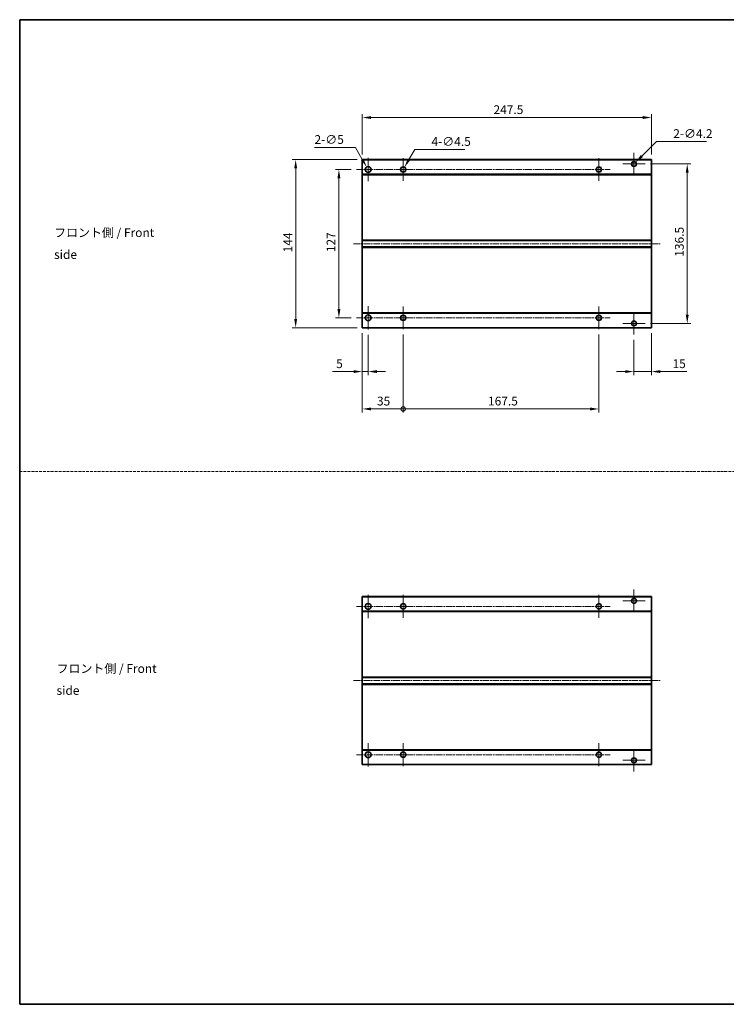
# Model space of a CAD drawing. Units: millimetres. Extents: x 15 to 9665, y 6 to 1692.
# Drawn here: x 4933 to 5538, y 6 to 849 of the extents above; entities that cross this region are included whole.
import ezdxf

# ---------------------------------------------------------------- set-up
doc = ezdxf.new("R2010")
doc.units = ezdxf.units.MM
doc.linetypes.add('CHAIN', pattern=[0.3543, 0.2362, -0.0295, 0.0591, -0.0295])
doc.linetypes.add('DASH_DOT', pattern=[0.37, 0.24, -0.06, 0.01, -0.06])
for name, color, linetype, lineweight in [('Border (ISO)', 7, 'Continuous', 35), ('Center Mark (ISO)', 131, 'Continuous', 18), ('Centerline (ISO)', 131, 'Continuous', 18), ('Dimension (ISO)', 7, 'Continuous', 18), ('Dimension (ISO) @ 1', 7, 'Continuous', 18), ('Sketch Geometry (ISO)', 7, 'Continuous', 18), ('Symbol (ISO)', 7, 'Continuous', 18), ('Visible (ISO)', 7, 'Continuous', 35), ('Visible Narrow (ISO)', 7, 'Continuous', 25)]:
    doc.layers.add(name, color=color, linetype=linetype, lineweight=lineweight)
doc.styles.add('Note Text (TK)', font='MS PGothic.ttf')
doc.dimstyles.new('Default - Method 1b (TK)', dxfattribs={"dimscale": 6, "dimtxt": 2.5, "dimasz": 2.5, "dimexe": 1, "dimexo": 1.5, "dimgap": 1, "dimtad": 1, "dimtoh": 1, "dimrnd": 1e-08, "dimdsep": 46, "dimtxsty": 'Note Text (TK)', "dimcen": 0.09, "dimdle": 5, "dimclrd": 100, "dimclre": 100, "dimclrt": 7, "dimadec": 1, "dimazin": 1, "dimtfac": 1, "dimtmove": 0, "dimatfit": 3, "dimfxl": 1, "dimtolj": 1, "dimlwd": -1, "dimlwe": -1, "dimarcsym": 0})

# ---------------------------------------------------------------- blocks, each defined once
blk = doc.blocks.new('図面枠 tk図枠')
at = {"layer": 'Border (ISO)'}
for p, q in [((14.5, 289), (405.5, 289)), ((14.5, 289), (14.5, 8)), ((405.5, 289), (405.5, 8)), ((14.5, 8), (405.5, 8))]:
    blk.add_line(p, q, dxfattribs=at)
blk = doc.blocks.new('*D72')
at = {"layer": 'Defpoints', "color": 0}
for p in [(5473.59, 764.93), (5226.09, 728.93), (5473.59, 728.93)]:
    blk.add_point(p, dxfattribs=at)
at = {"layer": 'Dimension (ISO)', "color": 100}
for p, q in [((5226.09, 733.43), (5226.09, 767.93)), ((5473.59, 733.43), (5473.59, 767.93)), ((5233.59, 764.93), (5466.09, 764.93))]:
    blk.add_line(p, q, dxfattribs=at)
for points in [[(5233.59, 766.18), (5233.59, 763.68), (5226.09, 764.93)], [(5466.09, 766.18), (5466.09, 763.68), (5473.59, 764.93)]]:
    blk.add_solid(points, dxfattribs=at)
at = {"layer": 'Dimension (ISO)', "color": 7, "insert": (5338.37, 771.68), "char_height": 7.5, "attachment_point": 4, "style": 'Note Text (TK)'}
blk.add_mtext('\\A1;247.5', dxfattribs=at)
blk = doc.blocks.new('*D73')
at = {"layer": 'Defpoints', "color": 0}
for p in [(5229.84, 722.6), (5232.34, 718.27)]:
    blk.add_point(p, dxfattribs=at)
at = {"layer": 'Dimension (ISO)', "color": 100}
for p, q in [((5185.18, 739.36), (5220.16, 739.36)), ((5220.16, 739.36), (5226.09, 729.09)), ((5230.82, 720.43), (5231.36, 720.43)), ((5231.09, 720.16), (5231.09, 720.7))]:
    blk.add_line(p, q, dxfattribs=at)
blk.add_solid([(5227.17, 729.72), (5225, 728.47), (5229.84, 722.6)], dxfattribs=at)
at = {"layer": 'Dimension (ISO)', "color": 7, "insert": (5185.18, 746.11), "char_height": 7.5, "attachment_point": 4, "style": 'Note Text (TK)'}
blk.add_mtext('\\A1;\\fＭＳ Ｐゴシック|b0|i0;\\H7.5000;2-∅5', dxfattribs=at)
blk = doc.blocks.new('*D74')
at = {"layer": 'Defpoints', "color": 0}
for p in [(5259.96, 718.49), (5262.21, 722.38)]:
    blk.add_point(p, dxfattribs=at)
at = {"layer": 'Dimension (ISO)', "color": 100}
for p, q in [((5271.02, 737.64), (5265.96, 728.88)), ((5313.87, 737.64), (5271.02, 737.64)), ((5260.82, 720.43), (5261.36, 720.43)), ((5261.09, 720.16), (5261.09, 720.7))]:
    blk.add_line(p, q, dxfattribs=at)
blk.add_solid([(5264.88, 729.5), (5267.04, 728.25), (5262.21, 722.38)], dxfattribs=at)
at = {"layer": 'Dimension (ISO)', "color": 7, "insert": (5285.32, 744.39), "char_height": 7.5, "attachment_point": 4, "style": 'Note Text (TK)'}
blk.add_mtext('\\A1;\\fＭＳ Ｐゴシック|b0|i0;\\H7.5000;4-∅4.5', dxfattribs=at)
blk = doc.blocks.new('*D75')
at = {"layer": 'Defpoints', "color": 0}
for p in [(5460.07, 726.67), (5457.1, 723.7)]:
    blk.add_point(p, dxfattribs=at)
at = {"layer": 'Dimension (ISO)', "color": 100}
for p, q in [((5477.84, 744.44), (5465.37, 731.97)), ((5520.6, 744.44), (5477.84, 744.44)), ((5458.32, 725.18), (5458.86, 725.18)), ((5458.59, 724.91), (5458.59, 725.45))]:
    blk.add_line(p, q, dxfattribs=at)
blk.add_solid([(5464.49, 732.86), (5466.26, 731.09), (5460.07, 726.67)], dxfattribs=at)
at = {"layer": 'Dimension (ISO)', "color": 7, "insert": (5492.22, 751.19), "char_height": 7.5, "attachment_point": 4, "style": 'Note Text (TK)'}
blk.add_mtext('\\A1;\\fＭＳ Ｐゴシック|b0|i0;\\H7.5000;2-∅4.2', dxfattribs=at)
blk = doc.blocks.new('*D76')
at = {"layer": 'Defpoints', "color": 0}
for p in [(5221.09, 720.43), (5206.09, 593.43), (5221.09, 593.43)]:
    blk.add_point(p, dxfattribs=at)
at = {"layer": 'Dimension (ISO)', "color": 100}
for p, q in [((5216.59, 720.43), (5203.09, 720.43)), ((5206.09, 712.93), (5206.09, 600.93)), ((5216.59, 593.43), (5203.09, 593.43))]:
    blk.add_line(p, q, dxfattribs=at)
for points in [[(5204.84, 712.93), (5207.34, 712.93), (5206.09, 720.43)], [(5204.84, 600.93), (5207.34, 600.93), (5206.09, 593.43)]]:
    blk.add_solid(points, dxfattribs=at)
at = {"layer": 'Dimension (ISO)', "color": 7, "insert": (5199.34, 649.67), "char_height": 7.5, "attachment_point": 4, "rotation": 90, "style": 'Note Text (TK)'}
blk.add_mtext('\\A1;127', dxfattribs=at)
blk = doc.blocks.new('*D77')
at = {"layer": 'Defpoints', "color": 0}
for p in [(5226.09, 728.93), (5169.09, 584.93), (5226.09, 584.93)]:
    blk.add_point(p, dxfattribs=at)
at = {"layer": 'Dimension (ISO)', "color": 100}
for p, q in [((5221.59, 728.93), (5166.09, 728.93)), ((5169.09, 721.43), (5169.09, 592.43)), ((5221.59, 584.93), (5166.09, 584.93))]:
    blk.add_line(p, q, dxfattribs=at)
for points in [[(5167.84, 721.43), (5170.34, 721.43), (5169.09, 728.93)], [(5167.84, 592.43), (5170.34, 592.43), (5169.09, 584.93)]]:
    blk.add_solid(points, dxfattribs=at)
at = {"layer": 'Dimension (ISO)', "color": 7, "insert": (5162.34, 649.5), "char_height": 7.5, "attachment_point": 4, "rotation": 90, "style": 'Note Text (TK)'}
blk.add_mtext('\\A1;144', dxfattribs=at)
blk = doc.blocks.new('*D78')
at = {"layer": 'Defpoints', "color": 0}
for p in [(5226.09, 584.93), (5231.09, 583.43), (5231.09, 547.43)]:
    blk.add_point(p, dxfattribs=at)
at = {"layer": 'Dimension (ISO)', "color": 100}
for p, q in [((5226.09, 580.43), (5226.09, 544.43)), ((5231.09, 578.93), (5231.09, 544.43)), ((5218.59, 547.43), (5200.74, 547.43)), ((5231.09, 547.43), (5226.09, 547.43)), ((5238.59, 547.43), (5246.09, 547.43))]:
    blk.add_line(p, q, dxfattribs=at)
for points in [[(5218.59, 548.68), (5218.59, 546.18), (5226.09, 547.43)], [(5238.59, 548.68), (5238.59, 546.18), (5231.09, 547.43)]]:
    blk.add_solid(points, dxfattribs=at)
at = {"layer": 'Dimension (ISO)', "color": 7, "insert": (5203.74, 554.18), "char_height": 7.5, "attachment_point": 4, "style": 'Note Text (TK)'}
blk.add_mtext('\\A1;5', dxfattribs=at)
blk = doc.blocks.new('_DotSmall')
at = {"color": 0, "linetype": 'ByBlock', "const_width": 0.5}
blk.add_lwpolyline([(-0.0625, 0, 1), (0.0625, 0, 1)], format="xyb", close=True, dxfattribs=at)
blk = doc.blocks.new('*D79')
at = {"layer": 'Defpoints', "color": 0}
for p in [(5226.09, 584.93), (5261.09, 583.68), (5261.09, 515.43)]:
    blk.add_point(p, dxfattribs=at)
at = {"layer": 'Dimension (ISO)', "color": 100}
for p, q in [((5226.09, 580.43), (5226.09, 512.43)), ((5261.09, 579.18), (5261.09, 512.43)), ((5233.59, 515.43), (5261.09, 515.43))]:
    blk.add_line(p, q, dxfattribs=at)
blk.add_solid([(5233.59, 516.68), (5233.59, 514.18), (5226.09, 515.43)], dxfattribs=at)
at = {"layer": 'Dimension (ISO)', "color": 100, "xscale": 7.5, "yscale": 7.5, "zscale": 7.5}
blk.add_blockref('_DotSmall', (5261.09, 515.43), dxfattribs=at)
at = {"layer": 'Dimension (ISO)', "color": 7, "insert": (5238.66, 522.18), "char_height": 7.5, "attachment_point": 4, "style": 'Note Text (TK)'}
blk.add_mtext('\\A1;35', dxfattribs=at)
blk = doc.blocks.new('*D80')
at = {"layer": 'Defpoints', "color": 0}
for p in [(5261.09, 583.68), (5428.59, 583.68), (5428.59, 515.43)]:
    blk.add_point(p, dxfattribs=at)
at = {"layer": 'Dimension (ISO)', "color": 100}
for p, q in [((5261.09, 579.18), (5261.09, 512.43)), ((5428.59, 579.18), (5428.59, 512.43)), ((5261.09, 515.43), (5421.09, 515.43))]:
    blk.add_line(p, q, dxfattribs=at)
blk.add_solid([(5421.09, 516.68), (5421.09, 514.18), (5428.59, 515.43)], dxfattribs=at)
at = {"layer": 'Dimension (ISO)', "color": 100, "xscale": 7.5, "yscale": 7.5, "zscale": 7.5, "rotation": 180}
blk.add_blockref('_DotSmall', (5261.09, 515.43), dxfattribs=at)
at = {"layer": 'Dimension (ISO)', "color": 7, "insert": (5333.7, 522.18), "char_height": 7.5, "attachment_point": 4, "style": 'Note Text (TK)'}
blk.add_mtext('\\A1;167.5', dxfattribs=at)
blk = doc.blocks.new('*D81')
at = {"layer": 'Defpoints', "color": 0}
for p in [(5473.59, 584.93), (5458.59, 579.08), (5473.59, 547.43)]:
    blk.add_point(p, dxfattribs=at)
at = {"layer": 'Dimension (ISO)', "color": 100}
for p, q in [((5458.59, 574.58), (5458.59, 544.43)), ((5473.59, 580.43), (5473.59, 544.43)), ((5451.09, 547.43), (5443.59, 547.43)), ((5458.59, 547.43), (5473.59, 547.43)), ((5481.09, 547.43), (5503.79, 547.43))]:
    blk.add_line(p, q, dxfattribs=at)
for points in [[(5451.09, 548.68), (5451.09, 546.18), (5458.59, 547.43)], [(5481.09, 548.68), (5481.09, 546.18), (5473.59, 547.43)]]:
    blk.add_solid(points, dxfattribs=at)
at = {"layer": 'Dimension (ISO)', "color": 7, "insert": (5491.59, 554.18), "char_height": 7.5, "attachment_point": 4, "style": 'Note Text (TK)'}
blk.add_mtext('\\A1;15', dxfattribs=at)
blk = doc.blocks.new('*D82')
at = {"layer": 'Defpoints', "color": 0}
for p in [(5468.19, 725.18), (5468.19, 588.68), (5504.19, 588.68)]:
    blk.add_point(p, dxfattribs=at)
at = {"layer": 'Dimension (ISO)', "color": 100}
for p, q in [((5472.69, 725.18), (5507.19, 725.18)), ((5504.19, 717.68), (5504.19, 596.18)), ((5472.69, 588.68), (5507.19, 588.68))]:
    blk.add_line(p, q, dxfattribs=at)
for points in [[(5502.94, 717.68), (5505.44, 717.68), (5504.19, 725.18)], [(5502.94, 596.18), (5505.44, 596.18), (5504.19, 588.68)]]:
    blk.add_solid(points, dxfattribs=at)
at = {"layer": 'Dimension (ISO)', "color": 7, "insert": (5497.44, 645.77), "char_height": 7.5, "attachment_point": 4, "rotation": 90, "style": 'Note Text (TK)'}
blk.add_mtext('\\A1;136.5', dxfattribs=at)

msp = doc.modelspace()

# ---------------------------------------------------------------- linework, layer by layer
at = {"layer": 'Center Mark (ISO)', "linetype": 'CHAIN', "ltscale": 7.111628}
for p, q in [((5458.5867, 734.7839), (5458.5867, 715.5839)), ((5468.1867, 725.1839), (5448.9867, 725.1839)), ((5458.5867, 598.2839), (5458.5867, 579.0839)), ((5468.1867, 588.6839), (5448.9867, 588.6839)), ((5458.5867, 360.7513), (5458.5867, 341.5513)), ((5468.1867, 351.1513), (5448.9867, 351.1513)), ((5458.5867, 224.2513), (5458.5867, 205.0513)), ((5468.1867, 214.6513), (5448.9867, 214.6513))]:
    msp.add_line(p, q, dxfattribs=at)
at = {"layer": 'Center Mark (ISO)', "linetype": 'CHAIN', "ltscale": 7.407949}
for p, q in [((5231.0867, 730.4339), (5231.0867, 710.4339)), ((5231.0867, 603.4339), (5231.0867, 583.4339)), ((5231.0867, 356.4013), (5231.0867, 336.4013)), ((5231.0867, 229.4013), (5231.0867, 209.4013))]:
    msp.add_line(p, q, dxfattribs=at)
at = {"layer": 'Center Mark (ISO)', "linetype": 'CHAIN', "ltscale": 7.222748}
for p, q in [((5261.0867, 730.1839), (5261.0867, 710.6839)), ((5428.5867, 730.1839), (5428.5867, 710.6839)), ((5261.0867, 603.1839), (5261.0867, 583.6839)), ((5428.5867, 603.1839), (5428.5867, 583.6839)), ((5261.0867, 356.1513), (5261.0867, 336.6513)), ((5428.5867, 356.1513), (5428.5867, 336.6513)), ((5261.0867, 229.1513), (5261.0867, 209.6513)), ((5428.5867, 229.1513), (5428.5867, 209.6513))]:
    msp.add_line(p, q, dxfattribs=at)
at = {"layer": 'Centerline (ISO)', "linetype": 'CHAIN', "ltscale": 23.990969}
for p, q in [((5221.0867, 720.4339), (5438.3367, 720.4339)), ((5218.5867, 656.9339), (5481.0867, 656.9339)), ((5221.0867, 593.4339), (5438.3367, 593.4339)), ((5221.0867, 346.4013), (5438.3367, 346.4013)), ((5218.5867, 282.9013), (5481.0867, 282.9013)), ((5221.0867, 219.4013), (5438.3367, 219.4013))]:
    msp.add_line(p, q, dxfattribs=at)
at = {"layer": 'Sketch Geometry (ISO)', "color": 4, "linetype": 'DASH_DOT', "lineweight": 18, "ltscale": 9.032109}
msp.add_line((4932.917, 461.869), (6105.917, 461.869), dxfattribs=at)
at = {"layer": 'Visible (ISO)'}
for p, q in [((5226.0867, 728.9339), (5473.5867, 728.9339)), ((5226.0867, 728.6339), (5226.0867, 728.9339)), ((5226.0867, 728.6339), (5226.0867, 716.4339)), ((5473.5867, 728.9339), (5473.5867, 728.6339)), ((5473.5867, 716.4339), (5473.5867, 728.6339)), ((5226.0867, 715.9339), (5226.0867, 716.4339)), ((5226.0867, 716.4339), (5473.5867, 716.4339)), ((5226.0867, 715.9339), (5226.0867, 660.1839)), ((5473.5867, 716.4339), (5473.5867, 715.9339)), ((5473.5867, 660.1839), (5473.5867, 715.9339)), ((5226.0867, 659.6839), (5226.0867, 660.1839)), ((5226.0867, 659.6839), (5226.0867, 654.1839)), ((5226.0867, 659.6839), (5473.5867, 659.6839)), ((5473.5867, 660.1839), (5473.5867, 659.6839)), ((5473.5867, 654.1839), (5473.5867, 659.6839)), ((5226.0867, 654.1839), (5473.5867, 654.1839)), ((5226.0867, 653.6839), (5226.0867, 654.1839)), ((5226.0867, 653.6839), (5226.0867, 597.9339)), ((5473.5867, 654.1839), (5473.5867, 653.6839)), ((5473.5867, 597.9339), (5473.5867, 653.6839)), ((5226.0867, 597.4339), (5226.0867, 597.9339)), ((5226.0867, 597.4339), (5226.0867, 585.2339)), ((5226.0867, 597.4339), (5473.5867, 597.4339)), ((5473.5867, 597.9339), (5473.5867, 597.4339)), ((5473.5867, 585.2339), (5473.5867, 597.4339)), ((5226.0867, 584.9339), (5226.0867, 585.2339)), ((5226.0867, 584.9339), (5473.5867, 584.9339)), ((5473.5867, 585.2339), (5473.5867, 584.9339)), ((5226.0867, 354.9013), (5473.5867, 354.9013)), ((5226.0867, 354.6013), (5226.0867, 354.9013)), ((5226.0867, 354.6013), (5226.0867, 342.4013)), ((5473.5867, 354.9013), (5473.5867, 354.6013)), ((5473.5867, 342.4013), (5473.5867, 354.6013)), ((5226.0867, 341.9013), (5226.0867, 342.4013)), ((5226.0867, 342.4013), (5473.5867, 342.4013)), ((5226.0867, 341.9013), (5226.0867, 286.1513)), ((5473.5867, 342.4013), (5473.5867, 341.9013)), ((5473.5867, 286.1513), (5473.5867, 341.9013)), ((5226.0867, 285.6513), (5226.0867, 286.1513)), ((5226.0867, 285.6513), (5226.0867, 280.1513)), ((5226.0867, 285.6513), (5473.5867, 285.6513)), ((5226.0867, 280.1513), (5473.5867, 280.1513)), ((5226.0867, 279.6513), (5226.0867, 280.1513)), ((5226.0867, 279.6513), (5226.0867, 223.9013)), ((5473.5867, 286.1513), (5473.5867, 285.6513)), ((5473.5867, 280.1513), (5473.5867, 285.6513)), ((5473.5867, 280.1513), (5473.5867, 279.6513)), ((5473.5867, 223.9013), (5473.5867, 279.6513)), ((5226.0867, 223.4013), (5226.0867, 223.9013)), ((5226.0867, 223.4013), (5226.0867, 211.2013)), ((5226.0867, 223.4013), (5473.5867, 223.4013)), ((5473.5867, 223.9013), (5473.5867, 223.4013)), ((5473.5867, 211.2013), (5473.5867, 223.4013)), ((5226.0867, 210.9013), (5226.0867, 211.2013)), ((5226.0867, 210.9013), (5473.5867, 210.9013)), ((5473.5867, 211.2013), (5473.5867, 210.9013))]:
    msp.add_line(p, q, dxfattribs=at)
for centre, radius in [((5458.5867, 725.1839), 2.1), ((5231.0867, 720.4339), 2.5), ((5261.0867, 720.4339), 2.25), ((5428.5867, 720.4339), 2.25), ((5231.0867, 593.4339), 2.5), ((5261.0867, 593.4339), 2.25), ((5428.5867, 593.4339), 2.25), ((5458.5867, 588.6839), 2.1), ((5231.0867, 346.4013), 2.5), ((5261.0867, 346.4013), 2.25), ((5428.5867, 346.4013), 2.25), ((5458.5867, 351.1513), 2.1), ((5231.0867, 219.4013), 2.5), ((5261.0867, 219.4013), 2.25), ((5428.5867, 219.4013), 2.25), ((5458.5867, 214.6513), 2.1)]:
    msp.add_circle(centre, radius, dxfattribs=at)
at = {"layer": 'Visible Narrow (ISO)'}
for p, q in [((5226.0867, 728.6339), (5473.5867, 728.6339)), ((5226.0867, 715.9339), (5473.5867, 715.9339)), ((5226.0867, 660.1839), (5473.5867, 660.1839)), ((5226.0867, 653.6839), (5473.5867, 653.6839)), ((5226.0867, 597.9339), (5473.5867, 597.9339)), ((5226.0867, 585.2339), (5473.5867, 585.2339)), ((5226.0867, 354.6013), (5473.5867, 354.6013)), ((5226.0867, 341.9013), (5473.5867, 341.9013)), ((5226.0867, 286.1513), (5473.5867, 286.1513)), ((5226.0867, 279.6513), (5473.5867, 279.6513)), ((5226.0867, 223.9013), (5473.5867, 223.9013)), ((5226.0867, 211.2013), (5473.5867, 211.2013))]:
    msp.add_line(p, q, dxfattribs=at)

# ---------------------------------------------------------------- block references
at = {"xscale": 3, "yscale": 3, "zscale": 3}
msp.add_blockref('図面枠 tk図枠', (4889.4169, -18.2882), dxfattribs=at)

# ---------------------------------------------------------------- texts
at = {"layer": 'Symbol (ISO)', "color": 7, "char_height": 7.5, "width": 106.885965, "attachment_point": 4, "line_spacing_factor": 1.5, "style": 'Note Text (TK)'}
for insert in [(4962.3655, 657.0262), (4964.4378, 283.8063)]:
    msp.add_mtext('{\\fＭＳ Ｐゴシック|b0|i0;フロント側 / Front side}', dxfattribs=dict(at, insert=insert))

# ---------------------------------------------------------------- dimensions: what is measured, and where the dimension line sits
at = {"layer": 'Dimension (ISO) @ 1', "color": 100}
for base, p1, p2, angle, override, picture, middle in [((5473.5867, 764.9339), (5226.0867, 728.9339), (5473.5867, 728.9339), 180, {"dimscale": 1, "dimtxt": 7.5, "dimasz": 7.5, "dimexe": 3, "dimexo": 4.5, "dimgap": 3, "dimtoh": 0, "dimdec": 2, "dimcen": 0.27, "dimtol": 0, "dimlim": 0, "dimtp": 0, "dimtm": 0, "dimtdec": 2, "dimtix": 0, "dimtofl": 0, "dimtmove": 0, "dimatfit": 1}, '*D72', (5349.8367, 764.9339)), ((5169.0867, 584.9339), (5226.0867, 728.9339), (5226.0867, 584.9339), 270, {"dimscale": 1, "dimtxt": 7.5, "dimasz": 7.5, "dimexe": 3, "dimexo": 4.5, "dimgap": 3, "dimtoh": 0, "dimdec": 2, "dimcen": 0.27, "dimtol": 0, "dimlim": 0, "dimtp": 0, "dimtm": 0, "dimtdec": 2, "dimtix": 0, "dimtofl": 0, "dimtmove": 0, "dimatfit": 1}, '*D77', (5169.0867, 656.9339)), ((5504.1867, 588.6839), (5468.1867, 725.1839), (5468.1867, 588.6839), 90, {"dimscale": 1, "dimtxt": 7.5, "dimasz": 7.5, "dimexe": 3, "dimexo": 4.5, "dimgap": 3, "dimtoh": 0, "dimdec": 2, "dimcen": 0.27, "dimtol": 0, "dimlim": 0, "dimtp": 0, "dimtm": 0, "dimtdec": 2, "dimtix": 0, "dimtofl": 0, "dimtmove": 0, "dimatfit": 1}, '*D82', (5504.1867, 656.9339)), ((5206.0867, 593.4339), (5221.0867, 720.4339), (5221.0867, 593.4339), 90, {"dimscale": 1, "dimtxt": 7.5, "dimasz": 7.5, "dimexe": 3, "dimexo": 4.5, "dimgap": 3, "dimtoh": 0, "dimdec": 2, "dimcen": 0.27, "dimtol": 0, "dimlim": 0, "dimtp": 0, "dimtm": 0, "dimtdec": 2, "dimtix": 0, "dimtofl": 0, "dimtmove": 0, "dimatfit": 1}, '*D76', (5206.0867, 656.9339)), ((5231.0867, 547.4339), (5226.0867, 584.9339), (5231.0867, 583.4339), 180, {"dimscale": 1, "dimtxt": 7.5, "dimasz": 7.5, "dimexe": 3, "dimexo": 4.5, "dimgap": 3, "dimtoh": 0, "dimdec": 2, "dimcen": 0.27, "dimtol": 0, "dimlim": 0, "dimtp": 0, "dimtm": 0, "dimtdec": 2, "dimtix": 0, "dimtofl": 1, "dimtmove": 0, "dimatfit": 1}, '*D78', (5205.9134, 547.4339)), ((5261.0867, 515.4339), (5226.0867, 584.9339), (5261.0867, 583.6839), 180, {"dimscale": 1, "dimtxt": 7.5, "dimasz": 7.5, "dimexe": 3, "dimexo": 4.5, "dimgap": 3, "dimtoh": 0, "dimdec": 2, "dimblk2": 'DotSmall', "dimsah": 1, "dimcen": 0.27, "dimdle": 0, "dimtol": 0, "dimlim": 0, "dimtp": 0, "dimtm": 0, "dimtdec": 2, "dimtix": 0, "dimtofl": 0, "dimtmove": 0, "dimatfit": 1}, '*D79', (5243.5567, 515.4339)), ((5428.5867, 515.4339), (5261.0867, 583.6839), (5428.5867, 583.6839), 180, {"dimscale": 1, "dimtxt": 7.5, "dimasz": 7.5, "dimexe": 3, "dimexo": 4.5, "dimgap": 3, "dimtoh": 0, "dimdec": 2, "dimblk1": 'DotSmall', "dimsah": 1, "dimcen": 0.27, "dimdle": 0, "dimtol": 0, "dimlim": 0, "dimtp": 0, "dimtm": 0, "dimtdec": 2, "dimtix": 0, "dimtofl": 0, "dimtmove": 0, "dimatfit": 1}, '*D80', (5344.8667, 515.4339)), ((5473.5867, 547.4339), (5458.5867, 579.0839), (5473.5867, 584.9339), 180, {"dimscale": 1, "dimtxt": 7.5, "dimasz": 7.5, "dimexe": 3, "dimexo": 4.5, "dimgap": 3, "dimtoh": 0, "dimdec": 2, "dimcen": 0.27, "dimtol": 0, "dimlim": 0, "dimtp": 0, "dimtm": 0, "dimtdec": 2, "dimtix": 0, "dimtofl": 1, "dimtmove": 0, "dimatfit": 1}, '*D81', (5496.1889, 547.4339))]:
    dim = msp.add_linear_dim(base=base, p1=p1, p2=p2, angle=angle, dimstyle='Default - Method 1b (TK)', override=override, dxfattribs=at)
    dim.commit()
    dim.dimension.update_dxf_attribs({"geometry": picture, "text_midpoint": middle, "dimtype": 128})
for p1, p2, text, picture, middle in [((5232.3367, 718.2688), (5229.8367, 722.599), '\\fＭＳ Ｐゴシック|b0|i0;\\H7.5000;2-<>', '*D73', (5195.5352, 739.3617)), ((5457.1017, 723.699), (5460.0716, 726.6688), '\\fＭＳ Ｐゴシック|b0|i0;\\H7.5000;2-<>', '*D75', (5506.4121, 744.4384)), ((5259.9617, 718.4854), (5262.2117, 722.3825), '\\fＭＳ Ｐゴシック|b0|i0;\\H7.5000;4-<>', '*D74', (5299.5913, 737.6396))]:
    dim = msp.add_diameter_dim_2p(p1=p1, p2=p2, text=text, dimstyle='Default - Method 1b (TK)', override={"dimscale": 1, "dimtxt": 7.5, "dimasz": 7.5, "dimexe": 3, "dimexo": 4.5, "dimgap": 3, "dimtih": 1, "dimdec": 2, "dimlfac": 1, "dimcen": 0.27, "dimtol": 0, "dimlim": 0, "dimtp": 0, "dimtm": 0, "dimtdec": 2, "dimtix": 0, "dimtofl": 0, "dimtmove": 0, "dimatfit": 3}, dxfattribs=at)
    dim.commit()
    dim.dimension.update_dxf_attribs({"geometry": picture, "text_midpoint": middle, "dimtype": 131})

doc.saveas('drawing.dxf')
